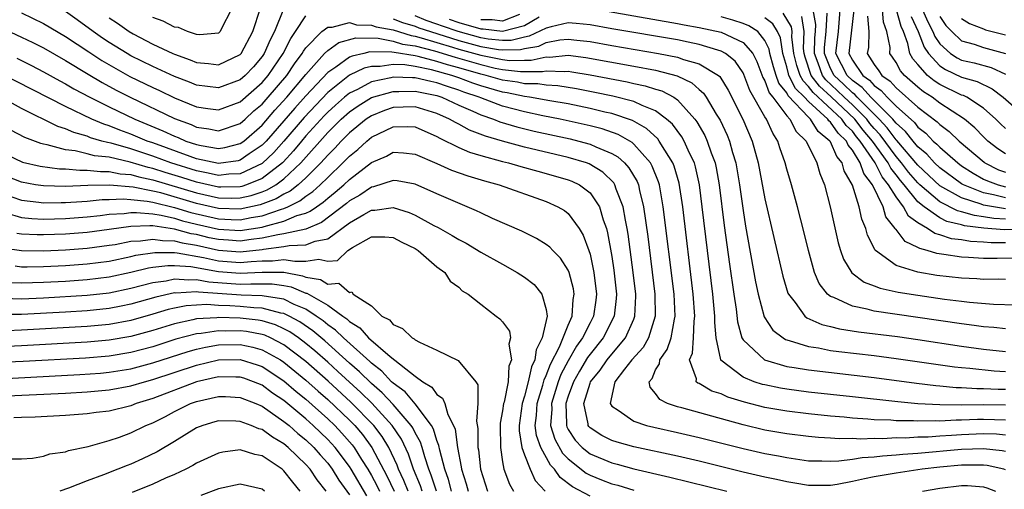
# Model space of a CAD drawing. Units: inches. Extents: x 2503317 to 2505000, y 1542667 to 1545000.
# Drawn here: x 2503971 to 2504061, y 1543855 to 1543898 of the extents above; entities that cross this region are included whole.
import ezdxf

# ---------------------------------------------------------------- set-up
doc = ezdxf.new("R2010")
doc.units = ezdxf.units.IN
doc.header["$MEASUREMENT"] = 0
doc.layers.add('LD25021542_2ft', color=95, linetype='Continuous')

msp = doc.modelspace()

# ---------------------------------------------------------------- linework, layer by layer
at = {"layer": 'LD25021542_2ft'}
for points, elevation in [([(2503971, 1543898.72), (2503973, 1543897.749), (2503975, 1543896.563), (2503977.136, 1543895.136), (2503978.35, 1543894.35), (2503980.901, 1543892.901), (2503983, 1543891.876), (2503983.609, 1543891.609), (2503985, 1543890.94), (2503987, 1543890.132), (2503988.028, 1543889.972), (2503989, 1543889.842), (2503991, 1543890.589), (2503993, 1543892.357), (2503993.551, 1543893), (2503994.917, 1543895), (2503995.619, 1543896.381), (2503996.062, 1543897), (2503997, 1543898.442)], 7040), ([(2503994.965, 1543899.035), (2503994.134, 1543897), (2503993.739, 1543896.261), (2503993.19, 1543895), (2503993, 1543894.723), (2503992.208, 1543893.792), (2503991.456, 1543893), (2503991, 1543892.595), (2503989, 1543891.855), (2503987, 1543892.114), (2503986.369, 1543892.369), (2503985, 1543892.887), (2503983, 1543893.801), (2503981, 1543894.795), (2503980.641, 1543895), (2503979, 1543896.012), (2503978.404, 1543896.404), (2503977.539, 1543897), (2503976.072, 1543898.072), (2503975, 1543898.827)], 7038), ([(2503979, 1543898.25), (2503979.765, 1543897.765), (2503980.834, 1543897), (2503981.218, 1543896.782), (2503983, 1543895.865), (2503984.848, 1543895), (2503985, 1543894.934), (2503986.424, 1543894.424), (2503987, 1543894.185), (2503988.084, 1543894.084), (2503989, 1543893.952), (2503991, 1543894.905), (2503991.086, 1543895), (2503992.157, 1543897), (2503992.852, 1543899.148)], 7036), ([(2503990.166, 1543899), (2503989.285, 1543897.285), (2503989.158, 1543897), (2503989.08, 1543896.92), (2503989, 1543896.859), (2503987.3, 1543896.7), (2503987, 1543896.737), (2503986.168, 1543897), (2503985.365, 1543897.365), (2503985, 1543897.393), (2503983.95, 1543897.95), (2503983, 1543898.284)], 7034), ([(2504061, 1543869.829), (2504059.957, 1543869.957), (2504059, 1543870.03), (2504058.154, 1543870.154), (2504057, 1543870.296), (2504049, 1543871.459), (2504048.359, 1543871.641), (2504047, 1543871.898), (2504045.309, 1543872.691), (2504045, 1543872.796), (2504044.738, 1543873), (2504043.972, 1543873.972), (2504043.531, 1543875), (2504042.976, 1543877), (2504042.601, 1543878.601), (2504041.984, 1543881), (2504041.426, 1543883), (2504041, 1543884.432), (2504040.857, 1543885), (2504040.38, 1543886.38), (2504040.195, 1543887), (2504039.714, 1543887.714), (2504039.148, 1543889), (2504039, 1543889.222), (2504037.622, 1543891.622), (2504037.083, 1543893.083), (2504037, 1543893.241), (2504036.289, 1543894.289), (2504035.399, 1543895), (2504035, 1543895.219), (2504034.707, 1543895.293), (2504033, 1543895.823), (2504031.98, 1543896.02), (2504031, 1543896.234), (2504025, 1543897.249), (2504023, 1543897.605), (2504021.732, 1543897.732), (2504021, 1543897.788), (2504019.437, 1543897.437), (2504019, 1543897.308), (2504017.433, 1543896.567), (2504017, 1543896.491), (2504015.799, 1543896.201), (2504015, 1543896.184), (2504013.68, 1543896.319), (2504013, 1543896.439), (2504010.949, 1543897), (2504009.492, 1543897.492), (2504009, 1543897.687), (2504008.019, 1543898.019), (2504007, 1543898.429)], 7038), ([(2504010.129, 1543898.129), (2504011, 1543897.835), (2504013, 1543897.245), (2504013.239, 1543897.239), (2504015, 1543897.048), (2504017, 1543897.566), (2504018.34, 1543898.34)], 7036), ([(2504016.556, 1543898.556), (2504015, 1543897.958), (2504014.06, 1543898.06), (2504013, 1543898.085)], 7034), ([(2504023, 1543899.126), (2504031, 1543897.743), (2504031.613, 1543897.613), (2504033, 1543897.374), (2504035, 1543896.947), (2504037, 1543896.018), (2504037.889, 1543895), (2504038.271, 1543894.271), (2504038.815, 1543892.815), (2504039, 1543892.491), (2504039.401, 1543891.401), (2504039.722, 1543891), (2504041, 1543889.312), (2504041.288, 1543889), (2504041.872, 1543887.872), (2504042.783, 1543887), (2504043.766, 1543885), (2504044.038, 1543884.038), (2504044.456, 1543883), (2504044.982, 1543880.982), (2504045.706, 1543877.706), (2504045.917, 1543877), (2504046.192, 1543876.192), (2504046.95, 1543874.95), (2504048.09, 1543874.09), (2504049, 1543873.773), (2504049.545, 1543873.544), (2504051.193, 1543873.193), (2504053, 1543872.912), (2504055.438, 1543872.562), (2504057, 1543872.362), (2504057.73, 1543872.27), (2504059.909, 1543872.091), (2504061.961, 1543872.039)], 7036), ([(2504061, 1543874.356), (2504060.37, 1543874.37), (2504059, 1543874.351), (2504058.402, 1543874.402), (2504057, 1543874.459), (2504054.721, 1543874.721), (2504053.004, 1543875.005), (2504051, 1543875.635), (2504049.131, 1543877), (2504049.064, 1543877.064), (2504049, 1543877.216), (2504048.392, 1543878.392), (2504048.224, 1543879), (2504047.862, 1543879.862), (2504047.626, 1543881), (2504047.025, 1543882.975), (2504046.264, 1543884.264), (2504046.069, 1543885), (2504045.571, 1543885.571), (2504045, 1543886.922), (2504044.953, 1543887), (2504043.884, 1543887.883), (2504043.185, 1543889), (2504043, 1543889.17), (2504041.133, 1543891.133), (2504041, 1543891.392), (2504040.285, 1543892.285), (2504040.022, 1543893), (2504039.786, 1543893.786), (2504039.456, 1543895), (2504039.397, 1543895.397), (2504039, 1543896.197), (2504038.34, 1543897), (2504037.534, 1543897.534), (2504037, 1543897.752), (2504036.052, 1543898.052), (2504035, 1543898.346)], 7034), ([(2504061, 1543877.697), (2504059.711, 1543877.711), (2504059, 1543877.77), (2504057.823, 1543877.823), (2504057, 1543877.962), (2504056.071, 1543878.071), (2504055, 1543878.43), (2504054.541, 1543878.541), (2504053.86, 1543879), (2504053, 1543879.51), (2504052.14, 1543880.14), (2504051.682, 1543881), (2504051, 1543881.894), (2504050.322, 1543883), (2504049.725, 1543883.725), (2504049.091, 1543885), (2504047.716, 1543887), (2504047.388, 1543887.388), (2504047, 1543887.891), (2504046.43, 1543888.43), (2504046.032, 1543889), (2504043.421, 1543891.421), (2504043, 1543891.978), (2504042.486, 1543892.486), (2504042.221, 1543893), (2504041.907, 1543893.907), (2504041.652, 1543895), (2504041.472, 1543896.527), (2504041.489, 1543897), (2504041.421, 1543897.421), (2504040.676, 1543898.676)], 7030), ([(2504063, 1543878.906), (2504060.892, 1543878.892), (2504059.035, 1543879.035), (2504057.255, 1543879.255), (2504057, 1543879.332), (2504055.651, 1543879.651), (2504055, 1543879.985), (2504053.556, 1543881), (2504053, 1543881.456), (2504051.743, 1543883), (2504051.397, 1543883.397), (2504051, 1543883.923), (2504050.513, 1543884.513), (2504050.272, 1543885), (2504048.848, 1543887), (2504048.001, 1543888.001), (2504047.23, 1543889), (2504045.049, 1543891.049), (2504044.001, 1543892), (2504043.245, 1543893), (2504042.669, 1543894.669), (2504042.592, 1543895), (2504042.537, 1543895.463), (2504042.59, 1543897), (2504042.37, 1543898.37)], 7028), ([(2504061, 1543879.863), (2504059.929, 1543879.929), (2504059, 1543880.081), (2504058.182, 1543880.182), (2504057, 1543880.539), (2504056.627, 1543880.627), (2504055, 1543881.457), (2504053.179, 1543883), (2504053, 1543883.168), (2504052.148, 1543884.148), (2504051.504, 1543885), (2504051, 1543885.585), (2504049.556, 1543887.556), (2504049, 1543888.158), (2504048.614, 1543888.614), (2504048.317, 1543889), (2504047, 1543890.309), (2504046.258, 1543891), (2504045.622, 1543891.622), (2504044.58, 1543892.58), (2504044.262, 1543893), (2504043.876, 1543894.124), (2504043.524, 1543895), (2504043.565, 1543896.435), (2504043.621, 1543897), (2504043.653, 1543897.653), (2504043.412, 1543899)], 7026), ([(2504061, 1543880.813), (2504060.824, 1543880.823), (2504059, 1543881.131), (2504058.779, 1543881.221), (2504057, 1543881.795), (2504055, 1543882.917), (2504053, 1543884.782), (2504051.06, 1543887.06), (2504051, 1543887.111), (2504050.198, 1543888.198), (2504049.459, 1543889), (2504047.448, 1543891), (2504047.239, 1543891.239), (2504047, 1543891.408), (2504046.194, 1543892.194), (2504045.327, 1543893), (2504045, 1543893.632), (2504044.45, 1543895), (2504044.465, 1543895.535), (2504044.611, 1543897), (2504044.693, 1543898.693)], 7024), ([(2504061, 1543881.813), (2504059.903, 1543882.097), (2504059, 1543882.257), (2504057.172, 1543883), (2504057, 1543883.102), (2504055, 1543884.551), (2504054.52, 1543885), (2504053.801, 1543885.801), (2504053, 1543886.469), (2504052.549, 1543887), (2504051.869, 1543887.869), (2504051, 1543888.624), (2504050.84, 1543888.84), (2504050.693, 1543889), (2504048.69, 1543891), (2504047.901, 1543891.902), (2504047, 1543892.54), (2504046.516, 1543893), (2504045.486, 1543895), (2504045.721, 1543897), (2504045.8, 1543897.8), (2504045.873, 1543899)], 7022), ([(2504047.121, 1543899), (2504046.682, 1543895), (2504047, 1543894.381), (2504047.948, 1543893), (2504048.564, 1543892.564), (2504049, 1543892.065), (2504049.631, 1543891.631), (2504050.175, 1543891), (2504051, 1543890.176), (2504052.678, 1543888.678), (2504053, 1543888.266), (2504053.72, 1543887.719), (2504054.4, 1543887), (2504054.728, 1543886.727), (2504055, 1543886.424), (2504056.637, 1543885), (2504057, 1543884.737), (2504058.052, 1543884.052), (2504059, 1543883.524), (2504059.35, 1543883.35), (2504060.33, 1543883), (2504061, 1543882.826)], 7020), ([(2504048.396, 1543898.396), (2504048.518, 1543897), (2504048.465, 1543895.535), (2504048.37, 1543895), (2504049, 1543894.006), (2504049.426, 1543893.426), (2504049.705, 1543893), (2504050.472, 1543892.472), (2504051, 1543891.86), (2504053, 1543890.096), (2504054.767, 1543888.767), (2504055, 1543888.52), (2504055.87, 1543887.87), (2504056.759, 1543887), (2504059.053, 1543885.053), (2504059.132, 1543885), (2504060.38, 1543884.38), (2504061, 1543884.158)], 7018), ([(2504061, 1543885.827), (2504060.298, 1543886.298), (2504059.404, 1543887), (2504059, 1543887.389), (2504058.209, 1543888.209), (2504057.245, 1543889), (2504055, 1543890.471), (2504054.287, 1543891), (2504053.5, 1543891.5), (2504053, 1543891.92), (2504051.773, 1543893), (2504051.414, 1543893.414), (2504051, 1543894.175), (2504050.674, 1543894.674), (2504050.434, 1543895), (2504050.46, 1543895.54), (2504050.17, 1543897), (2504049.849, 1543897.849), (2504049.77, 1543899)], 7016), ([(2504061, 1543888.149), (2504060.559, 1543888.559), (2504060.117, 1543889), (2504059, 1543890.015), (2504057.471, 1543891), (2504057.156, 1543891.156), (2504057, 1543891.198), (2504055, 1543892.168), (2504054.491, 1543892.491), (2504053.887, 1543893), (2504053, 1543893.978), (2504052.525, 1543894.525), (2504052.267, 1543895), (2504052.077, 1543895.923), (2504051.671, 1543897), (2504051.462, 1543897.462), (2504051.048, 1543899)], 7014), ([(2504052.387, 1543898.387), (2504053.017, 1543897), (2504053.563, 1543895.563), (2504053.955, 1543895), (2504055, 1543893.874), (2504055.521, 1543893.521), (2504057, 1543892.822), (2504058.43, 1543892.43), (2504059.781, 1543891.78), (2504060.79, 1543891), (2504063, 1543889.103)], 7012), ([(2504053.426, 1543899), (2504053.896, 1543897.896), (2504054.373, 1543897), (2504054.546, 1543896.546), (2504055, 1543895.893), (2504055.991, 1543895), (2504056.593, 1543894.593), (2504057, 1543894.402), (2504058.14, 1543894.14), (2504059.713, 1543893.714), (2504061, 1543893.11)], 7010), ([(2504055, 1543898.369), (2504055.564, 1543897.564), (2504056.097, 1543897), (2504057, 1543896.167), (2504058.149, 1543895.851), (2504059, 1543895.549), (2504061, 1543895.007)], 7008), ([(2503969, 1543897.418), (2503971, 1543896.504), (2503972.018, 1543896.018), (2503973, 1543895.523), (2503975, 1543894.37), (2503977.095, 1543893.095), (2503978.355, 1543892.355), (2503979.655, 1543891.655), (2503980.934, 1543891), (2503985, 1543889.044), (2503986.496, 1543888.496), (2503987, 1543888.272), (2503988.122, 1543888.122), (2503989, 1543887.937), (2503991, 1543888.612), (2503991.446, 1543889), (2503992.255, 1543889.745), (2503993, 1543890.369), (2503993.566, 1543891), (2503995.274, 1543893), (2503995.959, 1543894.041), (2503996.676, 1543895), (2503996.785, 1543895.215), (2503997, 1543895.515), (2503998.454, 1543897), (2503999, 1543897.418), (2503999.4, 1543897.4), (2504001, 1543897.818), (2504001.623, 1543897.623), (2504003, 1543897.596), (2504003.437, 1543897.437), (2504005, 1543897.151), (2504006.636, 1543896.636), (2504007, 1543896.583), (2504007.561, 1543896.439), (2504009, 1543895.989), (2504010.419, 1543895.581), (2504011, 1543895.399), (2504013, 1543894.84), (2504015, 1543894.435), (2504015.637, 1543894.363), (2504017, 1543894.4), (2504017.606, 1543894.394), (2504019, 1543894.692), (2504019.322, 1543894.677), (2504021, 1543894.832), (2504022.63, 1543894.63), (2504027, 1543893.845), (2504029, 1543893.465), (2504030.96, 1543892.96), (2504032.321, 1543892.321), (2504033, 1543891.703), (2504033.383, 1543891.383), (2504033.635, 1543891), (2504034.548, 1543889.453), (2504034.896, 1543888.896), (2504035.546, 1543887.546), (2504035.766, 1543887), (2504036.041, 1543885.959), (2504036.336, 1543885), (2504036.668, 1543883), (2504037, 1543880.645), (2504037.234, 1543879.234), (2504038.141, 1543874.141), (2504038.374, 1543873), (2504038.929, 1543870.929), (2504039.721, 1543869.721), (2504040.678, 1543869), (2504040.873, 1543868.873), (2504041.218, 1543868.781), (2504043, 1543868.217), (2504043.912, 1543868.088), (2504045, 1543867.87), (2504045.762, 1543867.762), (2504049, 1543867.391), (2504051, 1543867.13), (2504056.36, 1543866.36), (2504057, 1543866.293), (2504057.763, 1543866.237), (2504059.987, 1543865.987), (2504061, 1543865.932)], 7042), ([(2504005, 1543898.152), (2504005.833, 1543897.833), (2504007, 1543897.496), (2504007.354, 1543897.354), (2504008.399, 1543897), (2504011, 1543896.191), (2504013, 1543895.646), (2504014.641, 1543895.359), (2504015, 1543895.322), (2504016.642, 1543895.358), (2504017, 1543895.444), (2504018.324, 1543895.676), (2504019, 1543895.991), (2504020.234, 1543896.234), (2504021, 1543896.305), (2504021.795, 1543896.206), (2504023, 1543896.086), (2504025, 1543895.722), (2504029.278, 1543895), (2504031, 1543894.655), (2504031.553, 1543894.446), (2504033, 1543894.043), (2504034.742, 1543893), (2504034.882, 1543892.882), (2504035.652, 1543891.652), (2504036.982, 1543888.982), (2504037.849, 1543887), (2504038.381, 1543885), (2504039, 1543881.706), (2504040.652, 1543874.652), (2504041.11, 1543873.11), (2504041.159, 1543873), (2504041.762, 1543872.238), (2504042.657, 1543871), (2504042.845, 1543870.845), (2504044.221, 1543870.221), (2504045, 1543870.046), (2504045.832, 1543869.832), (2504047.571, 1543869.571), (2504051.128, 1543869.128), (2504053, 1543868.864), (2504057, 1543868.266), (2504059, 1543867.99), (2504061, 1543867.764)], 7040), ([(2504063.678, 1543876.321), (2504060.257, 1543876.258), (2504059, 1543876.278), (2504057.635, 1543876.365), (2504057, 1543876.387), (2504055.362, 1543876.638), (2504054.718, 1543876.718), (2504053.841, 1543877), (2504053.164, 1543877.164), (2504053, 1543877.275), (2504051.821, 1543877.821), (2504051, 1543878.906), (2504050.951, 1543878.951), (2504050.931, 1543879), (2504050.075, 1543880.075), (2504049.806, 1543881), (2504048.851, 1543883), (2504048.044, 1543884.044), (2504047.725, 1543885), (2504047, 1543886.177), (2504046.616, 1543886.616), (2504046.454, 1543887), (2504045.707, 1543887.707), (2504045, 1543888.72), (2504044.847, 1543888.847), (2504044.751, 1543889), (2504043, 1543890.607), (2504042.628, 1543891), (2504041.81, 1543891.81), (2504041.196, 1543893), (2504041.146, 1543893.146), (2504041, 1543893.77), (2504040.639, 1543895), (2504040.427, 1543896.427), (2504040.143, 1543897), (2504039.714, 1543897.714), (2504039, 1543898.253)], 7032), ([(2504057, 1543898.203), (2504057.726, 1543897.726), (2504059, 1543897.239), (2504059.174, 1543897.174), (2504061, 1543896.703)], 7006), ([(2503970.563, 1543894.563), (2503971.902, 1543893.902), (2503973, 1543893.331), (2503974.496, 1543892.496), (2503975, 1543892.235), (2503975.778, 1543891.778), (2503977.255, 1543891), (2503979, 1543890.129), (2503981.346, 1543889), (2503983.932, 1543887.932), (2503985, 1543887.432), (2503985.317, 1543887.317), (2503986.032, 1543887), (2503987, 1543886.674), (2503987.418, 1543886.582), (2503989, 1543886.327), (2503989.589, 1543886.411), (2503991, 1543886.776), (2503991.319, 1543887), (2503993, 1543888.463), (2503994.178, 1543889.821), (2503995.269, 1543891), (2503997, 1543893.076), (2503998.718, 1543895), (2503999, 1543895.287), (2504000.008, 1543895.992), (2504001.576, 1543896.424), (2504003.609, 1543896.391), (2504005, 1543896.131), (2504005.859, 1543895.859), (2504007, 1543895.693), (2504008.759, 1543895.242), (2504010.658, 1543894.658), (2504013, 1543893.98), (2504014.334, 1543893.666), (2504015, 1543893.534), (2504016.654, 1543893.346), (2504017, 1543893.356), (2504018.659, 1543893.341), (2504019, 1543893.414), (2504020.662, 1543893.339), (2504021, 1543893.37), (2504021.329, 1543893.329), (2504023, 1543893.053), (2504026.408, 1543892.408), (2504027, 1543892.267), (2504028.051, 1543892.051), (2504029, 1543891.741), (2504029.576, 1543891.576), (2504030.665, 1543891), (2504031, 1543890.773), (2504032.588, 1543889), (2504032.768, 1543888.768), (2504033.5, 1543887.5), (2504033.732, 1543887), (2504034.094, 1543885.906), (2504034.441, 1543885), (2504034.543, 1543884.543), (2504034.806, 1543883), (2504035.279, 1543879.279), (2504035.752, 1543875.752), (2504036.145, 1543873), (2504036.358, 1543871.642), (2504036.483, 1543870.483), (2504036.904, 1543869), (2504037, 1543868.825), (2504038.956, 1543867), (2504041, 1543866.407), (2504041.689, 1543866.311), (2504043, 1543866.08), (2504049, 1543865.384), (2504052.863, 1543864.864), (2504054.648, 1543864.648), (2504055, 1543864.628), (2504056.485, 1543864.485), (2504057, 1543864.474), (2504058.386, 1543864.385), (2504059, 1543864.391), (2504060.327, 1543864.327), (2504061, 1543864.32)], 7044), ([(2504061, 1543862.856), (2504059, 1543862.878), (2504057, 1543862.858), (2504055, 1543862.886), (2504053, 1543862.984), (2504051.151, 1543863.151), (2504047, 1543863.629), (2504043, 1543864.064), (2504041, 1543864.321), (2504040.421, 1543864.421), (2504039, 1543864.705), (2504038.765, 1543864.765), (2504038.03, 1543865), (2504037, 1543865.411), (2504034.976, 1543866.976), (2504034.967, 1543867), (2504034.536, 1543869), (2504034.406, 1543870.406), (2504034.429, 1543871), (2504034.231, 1543873), (2504033.267, 1543881), (2504033.003, 1543883), (2504032.649, 1543884.649), (2504032.544, 1543885), (2504032.101, 1543885.899), (2504031.62, 1543887), (2504031.396, 1543887.396), (2504030.535, 1543888.535), (2504030.006, 1543889), (2504029, 1543889.751), (2504027.763, 1543890.237), (2504027, 1543890.612), (2504025.1, 1543891.1), (2504023.444, 1543891.444), (2504021.769, 1543891.769), (2504020.046, 1543892.046), (2504019, 1543892.095), (2504018.218, 1543892.219), (2504017, 1543892.231), (2504016.368, 1543892.368), (2504015, 1543892.556), (2504013.509, 1543893), (2504013, 1543893.12), (2504011, 1543893.698), (2504009.972, 1543893.972), (2504009, 1543894.279), (2504007.272, 1543894.729), (2504007, 1543894.782), (2504005.081, 1543895.081), (2504004.869, 1543895.131), (2504002.858, 1543895.143), (2504002.31, 1543895), (2504001.234, 1543894.766), (2504001, 1543894.652), (2503999.757, 1543893.757), (2503999, 1543893.259), (2503997, 1543891.124), (2503995.991, 1543890.009), (2503993.37, 1543887), (2503993.196, 1543886.804), (2503993, 1543886.617), (2503991.83, 1543885.831), (2503991, 1543885.246), (2503990.805, 1543885.195), (2503989, 1543884.953), (2503987, 1543885.384), (2503986.421, 1543885.579), (2503983, 1543886.823), (2503982.472, 1543887), (2503981, 1543887.622), (2503979.985, 1543887.985), (2503979, 1543888.391), (2503978.527, 1543888.528), (2503977.425, 1543889), (2503975, 1543890.152), (2503969, 1543893.208)], 7046), ([(2504061, 1543861.499), (2504059, 1543861.547), (2504058.457, 1543861.543), (2504057, 1543861.478), (2504056.513, 1543861.487), (2504055, 1543861.408), (2504054.571, 1543861.429), (2504053, 1543861.385), (2504052.582, 1543861.418), (2504051, 1543861.429), (2504050.524, 1543861.476), (2504049, 1543861.534), (2504048.403, 1543861.597), (2504047, 1543861.68), (2504046.24, 1543861.76), (2504045, 1543861.856), (2504043, 1543862.063), (2504041, 1543862.31), (2504039, 1543862.655), (2504037.13, 1543863.13), (2504035.606, 1543863.606), (2504035, 1543863.882), (2504034.153, 1543864.153), (2504033, 1543864.829), (2504032.873, 1543864.873), (2504032.717, 1543865), (2504032.739, 1543865.261), (2504032.094, 1543867), (2504032.376, 1543867.624), (2504032.459, 1543869), (2504032.524, 1543870.524), (2504032.595, 1543871), (2504032.441, 1543873), (2504031.485, 1543881), (2504031.156, 1543883.156), (2504030.708, 1543884.708), (2504030.589, 1543885), (2504029.838, 1543886.162), (2504029.341, 1543887), (2504029.196, 1543887.196), (2504028.153, 1543888.153), (2504026.873, 1543888.873), (2504025, 1543889.507), (2504024.351, 1543889.649), (2504023, 1543889.981), (2504021, 1543890.389), (2504019.334, 1543890.666), (2504017.465, 1543891), (2504017, 1543891.064), (2504015.41, 1543891.41), (2504015, 1543891.466), (2504013, 1543892.052), (2504012.289, 1543892.289), (2504011, 1543892.775), (2504010.355, 1543893), (2504008.493, 1543893.507), (2504007, 1543893.8), (2504006.047, 1543893.953), (2504005, 1543893.988), (2504003.796, 1543893.796), (2504003, 1543893.799), (2504002.344, 1543893.656), (2504001, 1543893.006), (2503999, 1543891.422), (2503996.842, 1543889.158), (2503995.003, 1543886.997), (2503994.062, 1543885.938), (2503993, 1543884.94), (2503991, 1543883.995), (2503989.968, 1543883.968), (2503989, 1543883.86), (2503988.077, 1543884.077), (2503987, 1543884.268), (2503984.655, 1543885), (2503983, 1543885.62), (2503981, 1543886.278), (2503979.206, 1543886.794), (2503978.856, 1543886.856), (2503978.346, 1543887), (2503977.302, 1543887.302), (2503977, 1543887.432), (2503975.767, 1543887.767), (2503975, 1543888.116), (2503974.322, 1543888.322), (2503971, 1543889.964), (2503969.14, 1543891)], 7048), ([(2504061, 1543860.112), (2504060.197, 1543860.197), (2504059, 1543860.23), (2504057, 1543860.156), (2504056.084, 1543860.084), (2504055, 1543860.033), (2504053.951, 1543859.951), (2504053, 1543859.928), (2504051.857, 1543859.857), (2504051, 1543859.863), (2504049.797, 1543859.797), (2504049, 1543859.824), (2504047.76, 1543859.761), (2504047, 1543859.804), (2504045.781, 1543859.781), (2504045, 1543859.843), (2504043.901, 1543859.901), (2504043, 1543859.995), (2504041, 1543860.248), (2504039, 1543860.591), (2504037, 1543861.057), (2504034.13, 1543861.87), (2504031.387, 1543862.613), (2504031, 1543862.706), (2504030.087, 1543863), (2504029.373, 1543863.373), (2504029, 1543863.939), (2504028.493, 1543864.493), (2504028.417, 1543865), (2504028.698, 1543865.302), (2504029, 1543866.078), (2504029.363, 1543866.637), (2504029.38, 1543867), (2504030.066, 1543867.934), (2504030.424, 1543869), (2504030.719, 1543870.719), (2504030.794, 1543871), (2504030.685, 1543873), (2504029.701, 1543881), (2504029.342, 1543883), (2504029.266, 1543883.266), (2504028.699, 1543884.699), (2504028.521, 1543885), (2504027, 1543886.711), (2504026.85, 1543886.85), (2504025.583, 1543887.583), (2504024.106, 1543888.106), (2504023, 1543888.39), (2504020.261, 1543889), (2504018.697, 1543889.303), (2504017, 1543889.657), (2504015, 1543890.175), (2504013, 1543890.932), (2504012.855, 1543891), (2504011.463, 1543891.463), (2504011, 1543891.638), (2504009.969, 1543891.969), (2504009, 1543892.317), (2504008.429, 1543892.43), (2504007, 1543892.777), (2504006.77, 1543892.77), (2504005, 1543892.838), (2504004.773, 1543892.774), (2504003, 1543892.41), (2504001.72, 1543891.72), (2504001, 1543891.375), (2504000.539, 1543891), (2503999.714, 1543890.286), (2503999, 1543889.643), (2503998.684, 1543889.316), (2503997, 1543887.469), (2503996.601, 1543887), (2503995.886, 1543886.113), (2503994.929, 1543885.071), (2503994.854, 1543885), (2503993, 1543883.576), (2503991.57, 1543883), (2503991.142, 1543882.858), (2503991, 1543882.827), (2503989.215, 1543882.785), (2503989, 1543882.792), (2503987, 1543883.227), (2503985.666, 1543883.666), (2503984.132, 1543884.132), (2503983, 1543884.497), (2503982.583, 1543884.584), (2503980.925, 1543885.075), (2503979, 1543885.511), (2503977.656, 1543885.656), (2503977, 1543885.841), (2503975.895, 1543886.105), (2503975, 1543886.194), (2503973.352, 1543886.648), (2503973, 1543886.703), (2503972.764, 1543886.763), (2503971.309, 1543887.309), (2503970.003, 1543888.003)], 7050), ([(2503969, 1543886.054), (2503971.072, 1543885.071), (2503972.698, 1543884.698), (2503974.459, 1543884.459), (2503975, 1543884.445), (2503976.329, 1543884.329), (2503977, 1543884.351), (2503978.211, 1543884.211), (2503979, 1543884.228), (2503980.012, 1543884.011), (2503981, 1543883.937), (2503981.724, 1543883.724), (2503983, 1543883.461), (2503987, 1543882.255), (2503989, 1543881.816), (2503990.221, 1543881.779), (2503991, 1543881.797), (2503991.99, 1543882.01), (2503993, 1543882.348), (2503993.473, 1543882.527), (2503994.257, 1543883), (2503995, 1543883.542), (2503996.558, 1543885), (2503999, 1543887.764), (2504000.249, 1543889), (2504001, 1543889.664), (2504001.786, 1543890.214), (2504003, 1543890.962), (2504005, 1543891.54), (2504005.52, 1543891.52), (2504007, 1543891.565), (2504007.454, 1543891.454), (2504009, 1543891.148), (2504009.447, 1543891), (2504011, 1543890.276), (2504012.269, 1543889.731), (2504013, 1543889.39), (2504014.156, 1543889), (2504014.756, 1543888.756), (2504016.295, 1543888.295), (2504017.906, 1543887.906), (2504021.188, 1543887.188), (2504021.967, 1543887), (2504023, 1543886.723), (2504023.527, 1543886.473), (2504025, 1543885.873), (2504025.551, 1543885.551), (2504026.148, 1543885), (2504026.563, 1543884.563), (2504027.303, 1543883.303), (2504027.421, 1543883), (2504027.527, 1543882.473), (2504027.905, 1543881), (2504028.278, 1543878.278), (2504028.931, 1543873), (2504028.966, 1543871), (2504028.35, 1543869), (2504027.857, 1543868.143), (2504026.839, 1543867), (2504026.166, 1543866.166), (2504025.278, 1543865), (2504024.854, 1543863), (2504025, 1543862.773), (2504025.588, 1543862.412), (2504027, 1543861.397), (2504028.168, 1543861), (2504028.838, 1543860.838), (2504031, 1543860.374), (2504033, 1543859.921), (2504037, 1543858.898), (2504039, 1543858.448), (2504040.232, 1543858.232), (2504041, 1543858.069), (2504043, 1543857.789), (2504044.212, 1543857.788), (2504045, 1543857.744), (2504045.761, 1543857.761), (2504047, 1543857.928), (2504047.91, 1543858.09), (2504049, 1543858.147), (2504049.754, 1543858.245), (2504051, 1543858.317), (2504051.615, 1543858.385), (2504053, 1543858.478), (2504057, 1543858.847), (2504059, 1543858.91), (2504060.713, 1543858.713), (2504061, 1543858.649)], 7052), ([(2504061, 1543856.959), (2504060.865, 1543857), (2504059.337, 1543857.337), (2504059, 1543857.376), (2504058.636, 1543857.364), (2504057, 1543857.379), (2504055, 1543857.184), (2504053.392, 1543857), (2504051, 1543856.649), (2504049, 1543856.32), (2504048.115, 1543856.115), (2504047, 1543855.888), (2504045.611, 1543855.612), (2504045, 1543855.513), (2504043, 1543855.506), (2504041.737, 1543855.737), (2504041, 1543855.844), (2504040.068, 1543856.068), (2504039, 1543856.285), (2504037, 1543856.75), (2504033, 1543857.74), (2504031, 1543858.207), (2504027, 1543859.057), (2504025.478, 1543859.478), (2504025, 1543859.636), (2504024.091, 1543860.092), (2504023, 1543860.804), (2504022.904, 1543860.904), (2504022.841, 1543861), (2504022.831, 1543861.169), (2504022.431, 1543863), (2504023, 1543864.875), (2504023.048, 1543865), (2504023.929, 1543866.071), (2504024.568, 1543867), (2504025, 1543867.531), (2504026.252, 1543869), (2504027, 1543870.732), (2504027.103, 1543871), (2504027.181, 1543872.819), (2504027.177, 1543873), (2504026.959, 1543875), (2504026.486, 1543878.486), (2504026.401, 1543879), (2504026.239, 1543879.761), (2504026.036, 1543881), (2504025.405, 1543882.594), (2504025.278, 1543883), (2504025.176, 1543883.176), (2504024.164, 1543884.164), (2504022.915, 1543884.915), (2504022.685, 1543885), (2504021, 1543885.502), (2504017, 1543886.446), (2504015, 1543886.976), (2504013.433, 1543887.433), (2504011.989, 1543887.989), (2504011, 1543888.527), (2504010.679, 1543888.68), (2504010.16, 1543889), (2504009, 1543889.527), (2504007, 1543890.125), (2504005.919, 1543890.081), (2504005, 1543890.068), (2504004.21, 1543889.79), (2504003, 1543889.314), (2504002.529, 1543889), (2504001, 1543887.759), (2504000.232, 1543887), (2503999.642, 1543886.358), (2503999, 1543885.721), (2503998.368, 1543885), (2503997, 1543883.639), (2503996.31, 1543883), (2503995.582, 1543882.418), (2503995, 1543882.135), (2503994.292, 1543881.708), (2503992.837, 1543881.163), (2503991, 1543880.779), (2503989, 1543880.845), (2503987, 1543881.302), (2503983.75, 1543882.25), (2503983, 1543882.431), (2503981.202, 1543882.798), (2503979.027, 1543882.973), (2503977.072, 1543882.928), (2503975, 1543882.85), (2503973, 1543882.894), (2503972.278, 1543883), (2503971, 1543883.225), (2503969, 1543883.996)], 7054), ([(2503970.115, 1543881.885), (2503971, 1543881.586), (2503972.588, 1543881.412), (2503973, 1543881.352), (2503974.619, 1543881.381), (2503975, 1543881.371), (2503976.514, 1543881.486), (2503977, 1543881.501), (2503978.356, 1543881.644), (2503979, 1543881.659), (2503980.278, 1543881.722), (2503981, 1543881.665), (2503982.489, 1543881.511), (2503983, 1543881.407), (2503985, 1543880.927), (2503986.481, 1543880.481), (2503989, 1543879.894), (2503990.175, 1543879.825), (2503991, 1543879.8), (2503992.006, 1543880.006), (2503993, 1543880.166), (2503994.786, 1543880.786), (2503995, 1543880.841), (2503995.366, 1543881), (2503996.466, 1543881.534), (2503997, 1543881.961), (2503997.628, 1543882.372), (2503998.324, 1543883), (2503999, 1543883.673), (2504000.401, 1543885), (2504000.702, 1543885.298), (2504001, 1543885.623), (2504001.76, 1543886.24), (2504002.577, 1543887), (2504003, 1543887.341), (2504005, 1543888.293), (2504006.319, 1543888.319), (2504007, 1543888.287), (2504009, 1543887.426), (2504009.264, 1543887.264), (2504011, 1543886.41), (2504011.977, 1543885.977), (2504013, 1543885.678), (2504015, 1543885.133), (2504015.552, 1543885), (2504016.671, 1543884.671), (2504018.238, 1543884.238), (2504019, 1543884.044), (2504021, 1543883.466), (2504021.341, 1543883.341), (2504022.043, 1543883), (2504023, 1543882.277), (2504023.861, 1543881), (2504024.207, 1543879.793), (2504024.501, 1543879), (2504024.613, 1543878.613), (2504025, 1543876.443), (2504025.19, 1543875.19), (2504025.416, 1543873), (2504025.399, 1543872.601), (2504025.221, 1543871), (2504024.206, 1543869), (2504023, 1543867.523), (2504022.778, 1543867.222), (2504022.027, 1543865.973), (2504021.484, 1543865), (2504021, 1543863.695), (2504020.783, 1543863), (2504020.845, 1543861.155), (2504020.835, 1543861), (2504020.873, 1543860.873), (2504021, 1543860.64), (2504021.654, 1543859.654), (2504022.28, 1543859), (2504023, 1543858.426), (2504025, 1543857.585), (2504025.47, 1543857.47), (2504027, 1543857.041), (2504030.291, 1543856.291), (2504035.505, 1543855)], 7056), ([(2503969.559, 1543880.441), (2503971, 1543880.022), (2503971.925, 1543879.925), (2503973, 1543879.87), (2503975, 1543879.924), (2503977, 1543880.073), (2503978.201, 1543880.2), (2503979, 1543880.305), (2503980.377, 1543880.377), (2503981, 1543880.465), (2503981.517, 1543880.483), (2503983, 1543880.337), (2503983.777, 1543880.223), (2503985, 1543879.938), (2503985.721, 1543879.721), (2503987, 1543879.407), (2503989, 1543878.944), (2503991, 1543878.822), (2503993, 1543879.133), (2503993.203, 1543879.203), (2503995, 1543879.67), (2503996.181, 1543880.181), (2503997, 1543880.42), (2503997.411, 1543880.589), (2503997.963, 1543881), (2503998.59, 1543881.41), (2503999, 1543881.781), (2503999.687, 1543882.313), (2504000.479, 1543883), (2504001, 1543883.492), (2504003, 1543885.035), (2504004.379, 1543885.621), (2504005, 1543885.976), (2504005.926, 1543885.926), (2504007, 1543885.813), (2504009, 1543884.945), (2504010.339, 1543884.339), (2504011.813, 1543883.813), (2504013.356, 1543883.356), (2504014.683, 1543883), (2504019, 1543881.468), (2504020.057, 1543881), (2504020.652, 1543880.652), (2504021, 1543880.38), (2504022.006, 1543879), (2504022.387, 1543878.387), (2504022.892, 1543877), (2504023, 1543876.659), (2504023.362, 1543875), (2504023.596, 1543873), (2504023.538, 1543872.462), (2504023.325, 1543871), (2504023, 1543870.389), (2504022.307, 1543869), (2504021.753, 1543868.247), (2504021, 1543866.912), (2504020.342, 1543865.659), (2504020.1, 1543865), (2504019.477, 1543863), (2504019.493, 1543862.507), (2504019.397, 1543861), (2504019.768, 1543859.768), (2504020.475, 1543858.475), (2504021, 1543857.948), (2504022.657, 1543856.657), (2504023, 1543856.476), (2504024.041, 1543856.041), (2504025, 1543855.687), (2504025.544, 1543855.544), (2504027, 1543855.105)], 7058), ([(2504023, 1543854.542), (2504021.387, 1543855.387), (2504020.259, 1543856.259), (2504019.745, 1543857), (2504019.373, 1543857.373), (2504018.488, 1543859), (2504018.101, 1543860.101), (2504017.991, 1543861), (2504018.093, 1543861.906), (2504018.158, 1543863), (2504018.693, 1543864.693), (2504018.816, 1543865.184), (2504019, 1543865.565), (2504019.384, 1543866.615), (2504020.203, 1543868.203), (2504021, 1543870.179), (2504021.365, 1543871), (2504021.47, 1543872.53), (2504021.548, 1543873), (2504021.48, 1543873.48), (2504021.085, 1543875), (2504021, 1543875.209), (2504020.301, 1543876.301), (2504019.586, 1543877), (2504019.311, 1543877.311), (2504019, 1543877.547), (2504018.09, 1543878.09), (2504016.748, 1543878.748), (2504014.072, 1543879.928), (2504013, 1543880.428), (2504012.63, 1543880.63), (2504010.476, 1543881.524), (2504009, 1543882.181), (2504007, 1543883.042), (2504005.354, 1543883.354), (2504005, 1543883.389), (2504003.187, 1543882.814), (2504003, 1543882.792), (2504001.945, 1543882.055), (2504001, 1543881.526), (2504000.719, 1543881.281), (2503998.449, 1543879.551), (2503997, 1543878.957), (2503995, 1543878.507), (2503994.434, 1543878.434), (2503993, 1543878.11), (2503992, 1543878), (2503991, 1543877.848), (2503989.933, 1543877.933), (2503989, 1543877.989), (2503988.166, 1543878.166), (2503987, 1543878.444), (2503986.524, 1543878.525), (2503985, 1543878.945), (2503983, 1543879.236), (2503982.738, 1543879.262), (2503981, 1543879.199), (2503979, 1543878.907), (2503977, 1543878.638), (2503975, 1543878.489), (2503973, 1543878.414), (2503972.418, 1543878.418), (2503971, 1543878.493), (2503970.56, 1543878.56)], 7060), ([(2503969.251, 1543877.251), (2503971, 1543876.985), (2503973, 1543876.971), (2503975, 1543877.061), (2503977, 1543877.201), (2503979, 1543877.468), (2503979.558, 1543877.558), (2503981, 1543877.843), (2503981.878, 1543877.878), (2503983, 1543878.042), (2503983.896, 1543877.896), (2503985, 1543877.881), (2503985.691, 1543877.691), (2503987, 1543877.469), (2503989, 1543877.034), (2503991, 1543876.874), (2503993, 1543877.089), (2503993.115, 1543877.114), (2503995, 1543877.358), (2503995.464, 1543877.464), (2503997, 1543877.499), (2503997.844, 1543877.844), (2503999, 1543878.067), (2504001, 1543879.536), (2504002.294, 1543880.294), (2504003, 1543880.678), (2504003.324, 1543880.676), (2504005, 1543880.911), (2504006.466, 1543880.466), (2504007, 1543880.226), (2504008.705, 1543879.295), (2504009.099, 1543879.099), (2504010.378, 1543878.378), (2504011, 1543877.994), (2504011.665, 1543877.665), (2504013, 1543876.852), (2504015, 1543875.732), (2504016.341, 1543875), (2504017, 1543874.558), (2504017.877, 1543873.877), (2504018.602, 1543873), (2504019, 1543871.606), (2504019.085, 1543871), (2504018.634, 1543869), (2504018.071, 1543867.929), (2504017.965, 1543867), (2504017.651, 1543866.35), (2504017.345, 1543865), (2504017, 1543863.686), (2504016.786, 1543863), (2504016.511, 1543861), (2504016.516, 1543860.516), (2504016.777, 1543859), (2504017, 1543858.336), (2504017.512, 1543857), (2504017.984, 1543855.984), (2504018.905, 1543855)], 7062), ([(2503970.407, 1543875.593), (2503971, 1543875.504), (2503971.501, 1543875.501), (2503973, 1543875.533), (2503975, 1543875.633), (2503977, 1543875.767), (2503979, 1543876.024), (2503981, 1543876.445), (2503981.446, 1543876.554), (2503983.174, 1543876.826), (2503985, 1543876.799), (2503985.216, 1543876.784), (2503987.644, 1543876.356), (2503989, 1543876.062), (2503991, 1543875.894), (2503992, 1543876), (2503993, 1543876.049), (2503993.952, 1543876.048), (2503995, 1543876.187), (2503995.989, 1543876.011), (2503997, 1543876.034), (2503998.205, 1543876.205), (2503999, 1543876.009), (2503999.91, 1543876.09), (2504000.85, 1543877), (2504001.268, 1543877.268), (2504003, 1543878.25), (2504004.238, 1543878.238), (2504005, 1543878.176), (2504005.771, 1543877.771), (2504007, 1543877.167), (2504007.277, 1543877), (2504009, 1543875.516), (2504009.723, 1543875), (2504010.201, 1543874.201), (2504011, 1543873.647), (2504011.314, 1543873.314), (2504011.863, 1543873), (2504013, 1543872.077), (2504014.415, 1543871), (2504014.757, 1543870.757), (2504015, 1543870.49), (2504015.623, 1543869.623), (2504015.724, 1543869), (2504015.57, 1543868.43), (2504015.824, 1543867), (2504015.58, 1543866.42), (2504015.507, 1543865), (2504015.134, 1543863.134), (2504015.092, 1543863), (2504015, 1543862.337), (2504014.787, 1543861.213), (2504014.774, 1543861), (2504014.798, 1543859), (2504015, 1543857.685), (2504015.123, 1543857), (2504015.63, 1543855.63), (2504015.994, 1543855)], 7064), ([(2503970.072, 1543874.072), (2503971, 1543874.039), (2503973, 1543874.1), (2503975, 1543874.205), (2503977, 1543874.334), (2503979, 1543874.576), (2503981, 1543875.007), (2503982.6, 1543875.4), (2503983, 1543875.464), (2503984.363, 1543875.637), (2503985, 1543875.628), (2503986.473, 1543875.527), (2503989, 1543875.09), (2503991, 1543874.913), (2503993, 1543875.007), (2503995, 1543875.007), (2503996.694, 1543874.694), (2503997, 1543874.567), (2503998.34, 1543874.34), (2503999, 1543873.922), (2504000.008, 1543874.008), (2504001, 1543873.166), (2504001.225, 1543873.225), (2504001.347, 1543873), (2504003, 1543871.934), (2504003.945, 1543871), (2504004.65, 1543870.65), (2504005, 1543870.221), (2504005.856, 1543869.856), (2504006.736, 1543869), (2504006.916, 1543868.916), (2504007, 1543868.831), (2504007.388, 1543868.612), (2504009, 1543867.873), (2504010.948, 1543866.948), (2504012.566, 1543865), (2504012.732, 1543864.732), (2504012.75, 1543863), (2504012.61, 1543861.39), (2504012.733, 1543860.733), (2504012.742, 1543859), (2504012.785, 1543858.785), (2504012.969, 1543857), (2504013.622, 1543855)], 7066), ([(2503969.357, 1543872.643), (2503971, 1543872.585), (2503973, 1543872.669), (2503977, 1543872.903), (2503979, 1543873.131), (2503981, 1543873.546), (2503983, 1543874.069), (2503984.236, 1543874.236), (2503985, 1543874.402), (2503986.304, 1543874.303), (2503987, 1543874.349), (2503988.14, 1543874.14), (2503991, 1543873.918), (2503991.963, 1543873.963), (2503993, 1543873.936), (2503993.935, 1543873.935), (2503995, 1543873.783), (2503995.66, 1543873.66), (2503997, 1543873.106), (2503997.09, 1543873.09), (2503999, 1543871.993), (2504000.374, 1543871), (2504000.747, 1543870.747), (2504001, 1543870.492), (2504001.931, 1543869.931), (2504002.723, 1543869), (2504004.704, 1543867.296), (2504007, 1543865.505), (2504007.708, 1543865), (2504008.517, 1543864.517), (2504009, 1543863.835), (2504009.506, 1543863.506), (2504009.712, 1543863), (2504009.994, 1543862.006), (2504010.523, 1543861), (2504010.66, 1543860.66), (2504010.876, 1543859), (2504011.212, 1543857.212), (2504011.234, 1543857), (2504011.681, 1543855.681), (2504011.852, 1543855)], 7068), ([(2504010.343, 1543855), (2504010.056, 1543856.056), (2504009.703, 1543857), (2504009.25, 1543858.75), (2504009.183, 1543859.183), (2504009, 1543859.634), (2504008.682, 1543860.682), (2504008.499, 1543861), (2504007, 1543862.989), (2504006.074, 1543864.074), (2504005, 1543864.862), (2504004.854, 1543865), (2504003.962, 1543865.962), (2504003, 1543866.686), (2504002.843, 1543866.843), (2504000.436, 1543869), (2503999.72, 1543869.72), (2503999, 1543870.209), (2503998.574, 1543870.574), (2503997.952, 1543871), (2503997, 1543871.62), (2503995.928, 1543872.072), (2503995, 1543872.533), (2503993.193, 1543872.807), (2503993, 1543872.858), (2503991.09, 1543872.91), (2503987.192, 1543873.192), (2503987, 1543873.227), (2503985.104, 1543873.104), (2503985, 1543873.112), (2503983.282, 1543872.718), (2503981, 1543872.08), (2503980.106, 1543871.894), (2503979, 1543871.686), (2503977, 1543871.473), (2503975, 1543871.349), (2503971, 1543871.141), (2503969, 1543871.14)], 7070), ([(2504008.958, 1543855), (2504008.477, 1543856.477), (2504008.257, 1543857), (2504007.874, 1543858.126), (2504007.639, 1543859), (2504007.49, 1543859.49), (2504007, 1543860.341), (2504006.791, 1543860.791), (2504006.649, 1543861), (2504005, 1543862.917), (2504003.986, 1543863.986), (2504003, 1543864.836), (2504001.911, 1543865.911), (2504001, 1543866.7), (2503998.73, 1543868.73), (2503997.647, 1543869.647), (2503996.466, 1543870.466), (2503995.483, 1543871), (2503995, 1543871.24), (2503994.717, 1543871.283), (2503993, 1543871.731), (2503992.248, 1543871.752), (2503991, 1543871.873), (2503990.055, 1543871.945), (2503989, 1543871.982), (2503987.94, 1543872.06), (2503986.056, 1543871.944), (2503985, 1543871.727), (2503984.411, 1543871.589), (2503983, 1543871.167), (2503981, 1543870.612), (2503979, 1543870.241), (2503977, 1543870.043), (2503971, 1543869.704), (2503969.665, 1543869.665)], 7072), ([(2504007.652, 1543855), (2504007.492, 1543855.492), (2504006.859, 1543857), (2504006.394, 1543858.394), (2504005.756, 1543859.756), (2504004.914, 1543861), (2504003.039, 1543863.039), (2504002.023, 1543864.023), (2503999.944, 1543865.944), (2503999, 1543866.789), (2503997.824, 1543867.824), (2503997, 1543868.501), (2503996.33, 1543869), (2503995.551, 1543869.551), (2503995, 1543869.849), (2503994.213, 1543870.213), (2503993, 1543870.562), (2503992.631, 1543870.632), (2503991, 1543870.807), (2503989, 1543870.877), (2503988.854, 1543870.854), (2503987, 1543870.75), (2503986.658, 1543870.658), (2503985, 1543870.302), (2503983, 1543869.686), (2503981, 1543869.144), (2503979, 1543868.795), (2503977, 1543868.612), (2503971, 1543868.271), (2503969, 1543868.201)], 7074), ([(2504006.356, 1543855), (2504005.978, 1543855.978), (2504005.485, 1543857), (2504005.364, 1543857.364), (2504004.586, 1543859), (2504003.99, 1543859.99), (2504003.212, 1543861), (2504001.128, 1543863.128), (2503999.043, 1543865.043), (2503997, 1543866.847), (2503995, 1543868.375), (2503993.779, 1543869), (2503993.246, 1543869.246), (2503993, 1543869.317), (2503991.582, 1543869.582), (2503991, 1543869.645), (2503989.633, 1543869.633), (2503989, 1543869.658), (2503987.415, 1543869.415), (2503987, 1543869.392), (2503985.12, 1543868.88), (2503983, 1543868.204), (2503981, 1543867.677), (2503979, 1543867.349), (2503976.831, 1543867.169), (2503971.156, 1543866.844), (2503969, 1543866.747)], 7076), ([(2503969, 1543865.28), (2503976.338, 1543865.662), (2503978.204, 1543865.796), (2503979, 1543865.866), (2503981, 1543866.186), (2503983, 1543866.718), (2503986.237, 1543867.763), (2503987, 1543867.98), (2503987.832, 1543868.168), (2503989, 1543868.369), (2503991, 1543868.396), (2503992.16, 1543868.16), (2503993, 1543867.926), (2503994.681, 1543867), (2503995, 1543866.793), (2503997, 1543865.145), (2503998.129, 1543864.129), (2503999, 1543863.369), (2504001, 1543861.478), (2504001.47, 1543861), (2504002.182, 1543860.182), (2504003.048, 1543859), (2504004.413, 1543856.413), (2504005.07, 1543855)], 7078), ([(2503969, 1543863.679), (2503975, 1543863.962), (2503977, 1543864.079), (2503979, 1543864.26), (2503981, 1543864.62), (2503982.239, 1543865), (2503983, 1543865.201), (2503987, 1543866.517), (2503989, 1543866.999), (2503991, 1543867.041), (2503992.559, 1543866.559), (2503993, 1543866.401), (2503995, 1543865.092), (2503996.117, 1543864.117), (2503997, 1543863.407), (2503999, 1543861.617), (2503999.648, 1543861), (2504000.308, 1543860.308), (2504001.247, 1543859.247), (2504001.428, 1543859), (2504002.097, 1543857.903), (2504002.671, 1543857), (2504003, 1543856.439), (2504003.506, 1543855.506), (2504003.742, 1543855)], 7080), ([(2504002.574, 1543854.574), (2504001.158, 1543857), (2504001, 1543857.249), (2503999.681, 1543859), (2503999, 1543859.738), (2503997.687, 1543861), (2503997, 1543861.615), (2503995, 1543863.286), (2503993.965, 1543863.965), (2503993, 1543864.685), (2503992.228, 1543865), (2503991.325, 1543865.325), (2503991, 1543865.427), (2503990.584, 1543865.416), (2503989, 1543865.441), (2503987, 1543864.996), (2503983, 1543863.466), (2503981.469, 1543863), (2503981, 1543862.81), (2503979, 1543862.321), (2503977.82, 1543862.18), (2503977, 1543862.055), (2503975, 1543861.903), (2503972.237, 1543861.763), (2503971, 1543861.741), (2503970.296, 1543861.704)], 7082), ([(2503970.052, 1543857.948), (2503971, 1543857.952), (2503972.007, 1543858.007), (2503973, 1543858.214), (2503973.577, 1543858.423), (2503975, 1543858.604), (2503975.28, 1543858.72), (2503977.092, 1543859.092), (2503979, 1543859.634), (2503979.949, 1543859.948), (2503981, 1543860.333), (2503982.366, 1543861), (2503983, 1543861.254), (2503984.164, 1543861.836), (2503985, 1543862.278), (2503986.459, 1543863), (2503987, 1543863.199), (2503989, 1543863.654), (2503989.642, 1543863.642), (2503991, 1543863.568), (2503992.427, 1543863), (2503993, 1543862.755), (2503993.74, 1543862.26), (2503995, 1543861.383), (2503995.465, 1543861), (2503996.274, 1543860.274), (2503997, 1543859.698), (2503997.726, 1543859), (2503998.313, 1543858.313), (2503999, 1543857.553), (2503999.419, 1543857), (2504000.022, 1543856.022), (2504001, 1543854.675)], 7084), ([(2503998.852, 1543855), (2503998.028, 1543856.028), (2503997.391, 1543857), (2503997, 1543857.445), (2503995.392, 1543859), (2503995, 1543859.329), (2503993.939, 1543859.939), (2503993, 1543860.628), (2503992.702, 1543860.702), (2503992.015, 1543861), (2503991, 1543861.381), (2503990.593, 1543861.407), (2503989, 1543861.427), (2503988.668, 1543861.332), (2503987.568, 1543861), (2503987, 1543860.777), (2503985, 1543859.542), (2503983.407, 1543858.593), (2503982.05, 1543857.95), (2503981, 1543857.484), (2503980.643, 1543857.356), (2503979.807, 1543857), (2503978.49, 1543856.49), (2503977, 1543855.951), (2503975.278, 1543855.278), (2503974.504, 1543855)], 7086), ([(2503996.484, 1543855), (2503995.81, 1543855.81), (2503995, 1543856.862), (2503994.834, 1543857), (2503993, 1543858.219), (2503992.339, 1543858.339), (2503991, 1543858.773), (2503989.422, 1543858.578), (2503989, 1543858.48), (2503987, 1543857.552), (2503986.661, 1543857.339), (2503986.009, 1543857), (2503985, 1543856.523), (2503984.177, 1543856.177), (2503983, 1543855.646), (2503981.112, 1543854.888)], 7088), ([(2503993.226, 1543855), (2503993, 1543855.189), (2503991, 1543855.652), (2503989, 1543855.222), (2503987.386, 1543854.614)], 7090), ([(2504053.403, 1543855), (2504055, 1543855.285), (2504057, 1543855.53), (2504057.523, 1543855.523), (2504059, 1543855.397), (2504059.311, 1543855.311), (2504060.1, 1543855)], 7056)]:
    msp.add_lwpolyline(points, dxfattribs=dict(at, elevation=elevation))

doc.saveas('drawing.dxf')
